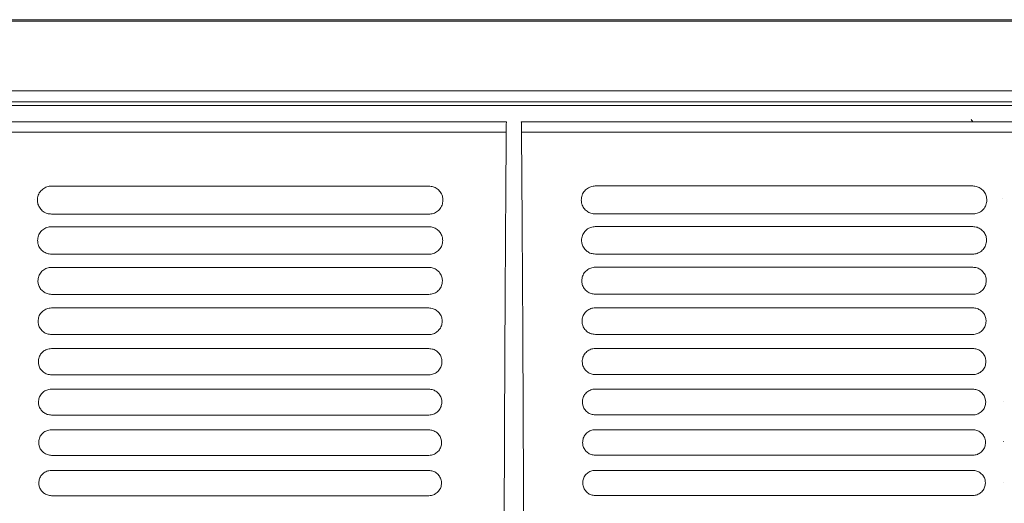
# Model space of a CAD drawing. Units: millimetres. Extents: x 0 to 18018, y -3193 to 6717.
# Drawn here: x 10266 to 10434, y 758 to 840 of the extents above; entities that cross this region are included whole.
import ezdxf

# ---------------------------------------------------------------- set-up
doc = ezdxf.new("R2010")
doc.units = ezdxf.units.MM
doc.layers.add('Flowair1', color=7, linetype='Continuous')

msp = doc.modelspace()

# ---------------------------------------------------------------- linework, layer by layer
at = {"layer": 'Flowair1', "linetype": 'Continuous', "lineweight": 15}
for p, q in [((9870.54, 840.34), (11731.54, 840.34)), ((9870.54, 840.11), (11731.54, 840.11)), ((9870.54, 828.18), (11731.54, 828.18)), ((9870.54, 826.32), (11731.54, 826.32)), ((11731.54, 826.31), (9870.54, 826.31)), ((11716.93, 825.71), (9884.93, 825.71)), ((9896.1, 822.88), (10349.04, 822.88)), ((10351.58, 822.88), (10804.52, 822.88)), ((10428.7, 822.88), (10428.41, 823.3)), ((10349, 821.15), (10126.98, 821.15)), ((10573.64, 821.15), (10351.61, 821.15)), ((10271.32, 811.91), (10271.32, 811.91)), ((10335.78, 811.91), (10271.32, 811.91)), ((10364.22, 811.93), (10364.22, 811.93)), ((10428.69, 811.93), (10364.22, 811.93)), ((10428.69, 811.93), (10428.69, 811.93)), ((10268.42, 809.69), (10268.42, 809.7)), ((10433.71, 809.73), (10433.71, 809.74)), ((10335.79, 807.13), (10271.33, 807.13)), ((10428.7, 807.15), (10364.23, 807.15)), ((10271.32, 804.97), (10271.32, 804.97)), ((10335.78, 804.97), (10271.32, 804.97)), ((10335.78, 804.97), (10271.32, 804.97)), ((10364.22, 804.99), (10364.22, 804.99)), ((10428.69, 804.99), (10364.22, 804.99)), ((10428.69, 804.99), (10364.22, 804.99)), ((10428.69, 804.99), (10428.69, 804.99)), ((10335.79, 800.27), (10271.33, 800.27)), ((10428.7, 800.3), (10364.23, 800.3)), ((10271.32, 798.03), (10271.32, 798.03)), ((10335.78, 798.03), (10271.32, 798.03)), ((10364.22, 798.05), (10364.22, 798.05)), ((10428.69, 798.05), (10364.22, 798.05)), ((10428.69, 798.05), (10428.69, 798.05)), ((10335.79, 793.42), (10271.33, 793.42)), ((10428.7, 793.44), (10364.23, 793.44)), ((10271.32, 791.09), (10271.32, 791.09)), ((10335.78, 791.09), (10271.32, 791.09)), ((10364.22, 791.11), (10364.22, 791.11)), ((10428.69, 791.11), (10364.22, 791.11)), ((10428.69, 791.11), (10428.69, 791.11)), ((10335.79, 786.55), (10271.33, 786.55)), ((10428.7, 786.57), (10364.23, 786.57)), ((10271.32, 784.15), (10271.32, 784.15)), ((10335.78, 784.15), (10271.32, 784.15)), ((10364.22, 784.17), (10364.22, 784.17)), ((10428.69, 784.17), (10364.22, 784.17)), ((10428.69, 784.17), (10428.69, 784.17)), ((10335.79, 779.68), (10271.33, 779.68)), ((10428.7, 779.7), (10364.23, 779.7)), ((10271.32, 777.21), (10271.32, 777.21)), ((10335.78, 777.21), (10271.32, 777.21)), ((10364.22, 777.23), (10364.22, 777.23)), ((10428.69, 777.23), (10364.22, 777.23)), ((10428.69, 777.23), (10428.69, 777.23)), ((10268.61, 775.12), (10268.61, 775.13)), ((10433.91, 775.17), (10433.91, 775.18)), ((10335.79, 772.8), (10271.33, 772.8)), ((10428.7, 772.82), (10364.23, 772.82)), ((10271.32, 770.27), (10271.32, 770.27)), ((10335.78, 770.27), (10271.32, 770.27)), ((10364.22, 770.29), (10364.22, 770.29)), ((10428.69, 770.29), (10364.22, 770.29)), ((10428.69, 770.29), (10428.69, 770.29)), ((10268.64, 768.2), (10268.64, 768.21)), ((10433.94, 768.25), (10433.94, 768.26)), ((10335.79, 765.91), (10271.33, 765.91)), ((10428.7, 765.94), (10364.23, 765.94)), ((10271.32, 763.33), (10271.32, 763.33)), ((10335.78, 763.33), (10271.32, 763.33)), ((10364.22, 763.35), (10364.22, 763.35)), ((10428.69, 763.35), (10364.22, 763.35)), ((10428.69, 763.35), (10428.69, 763.35)), ((10268.67, 761.27), (10268.67, 761.28)), ((10433.96, 761.32), (10433.96, 761.33)), ((10335.79, 759.02), (10271.33, 759.02)), ((10428.7, 759.05), (10364.23, 759.05))]:
    msp.add_line(p, q, dxfattribs=at)
msp.add_arc((10379.49, 821.46), 30.49, 177.3409, 180.5954, dxfattribs=at)
msp.add_ellipse((10351.58, 819.89), major_axis=(0, 2.98), ratio=0.011635, start_param=5.145583, end_param=6.283188, dxfattribs=at)
for points, knots in [([(10348.98, 603.47), (10348.94, 607.64), (10348.88, 616), (10348.8, 628.98), (10348.73, 642.21), (10348.67, 655.63), (10348.63, 669.58), (10348.6, 684.03), (10348.58, 698.96), (10348.58, 713.9), (10348.6, 728.81), (10348.62, 739.56), (10348.64, 748.77), (10348.66, 757.65), (10348.71, 770.15), (10348.77, 783.64), (10348.84, 796.65), (10348.92, 809.18), (10348.98, 817.16), (10349, 821.15)], [0, 0, 0, 0, 0.060997, 0.122164, 0.183417, 0.244638, 0.30568, 0.37207, 0.438612, 0.50522, 0.57179, 0.638203, 0.649842, 0.696404, 0.75868, 0.820993, 0.883269, 0.941635, 1, 1, 1, 1]), ([(10351.61, 821.15), (10351.66, 815.27), (10351.74, 803.49), (10351.85, 785.19), (10351.93, 766.53), (10351.99, 747.59), (10352.02, 729.52), (10352.04, 712.41), (10352.03, 696.3), (10352.01, 680.18), (10351.98, 664.16), (10351.92, 648.33), (10351.87, 637.39), (10351.82, 629.46), (10351.79, 623.09), (10351.72, 613.8), (10351.67, 606.91), (10351.64, 603.47)], [0, 0, 0, 0, 0.085772, 0.171839, 0.258004, 0.344068, 0.429836, 0.501329, 0.573131, 0.64505, 0.716923, 0.788615, 0.860035, 0.867862, 0.899177, 0.94959, 1, 1, 1, 1]), ([(10271.32, 811.91), (10271.19, 811.9), (10270.8, 811.88), (10270.13, 811.65), (10269.46, 811.11), (10269, 810.36), (10268.94, 809.79), (10268.91, 809.51)], [0, 0, 0, 0, 0.091764, 0.299423, 0.525384, 0.762218, 1, 1, 1, 1]), ([(10338.19, 809.5), (10338.17, 809.73), (10338.14, 810.23), (10337.79, 810.92), (10337.24, 811.47), (10336.55, 811.84), (10336.04, 811.88), (10335.78, 811.91)], [0, 0, 0, 0, 0.197998, 0.414424, 0.615225, 0.808096, 1, 1, 1, 1]), ([(10364.22, 811.93), (10364.1, 811.92), (10363.7, 811.91), (10363.03, 811.67), (10362.36, 811.13), (10361.9, 810.38), (10361.85, 809.81), (10361.82, 809.53)], [0, 0, 0, 0, 0.091764, 0.299423, 0.525384, 0.762218, 1, 1, 1, 1]), ([(10431.1, 809.52), (10431.08, 809.76), (10431.04, 810.25), (10430.69, 810.94), (10430.15, 811.49), (10429.46, 811.86), (10428.95, 811.91), (10428.69, 811.93)], [0, 0, 0, 0, 0.197998, 0.414424, 0.615225, 0.808096, 1, 1, 1, 1]), ([(10268.92, 809.5), (10268.92, 809.5), (10268.92, 809.5), (10268.92, 809.51), (10268.92, 809.51)], [0, 0, 0, 0, 0.7863163, 1, 1, 1, 1]), ([(10268.92, 809.5), (10268.94, 809.27), (10268.98, 808.79), (10269.32, 808.12), (10269.86, 807.57), (10270.55, 807.2), (10271.07, 807.15), (10271.33, 807.13)], [0, 0, 0, 0, 0.188321, 0.406001, 0.609191, 0.805112, 1, 1, 1, 1]), ([(10335.79, 807.13), (10335.91, 807.13), (10336.3, 807.15), (10336.96, 807.37), (10337.63, 807.9), (10338.1, 808.64), (10338.16, 809.21), (10338.19, 809.49)], [0, 0, 0, 0, 0.088667, 0.297155, 0.522965, 0.760808, 1, 1, 1, 1]), ([(10361.82, 809.52), (10361.82, 809.52), (10361.82, 809.53), (10361.82, 809.53), (10361.82, 809.53)], [0, 0, 0, 0, 0.7863163, 1, 1, 1, 1]), ([(10361.82, 809.52), (10361.84, 809.3), (10361.89, 808.82), (10362.22, 808.14), (10362.77, 807.59), (10363.46, 807.22), (10363.98, 807.17), (10364.23, 807.15)], [0, 0, 0, 0, 0.188321, 0.406001, 0.609191, 0.805112, 1, 1, 1, 1]), ([(10428.7, 807.15), (10428.82, 807.15), (10429.2, 807.17), (10429.87, 807.39), (10430.54, 807.92), (10431.01, 808.67), (10431.07, 809.23), (10431.1, 809.51)], [0, 0, 0, 0, 0.088667, 0.297155, 0.522965, 0.760808, 1, 1, 1, 1]), ([(10431.1, 809.52), (10431.1, 809.52), (10431.1, 809.52), (10431.1, 809.51), (10431.1, 809.51)], [0, 0, 0, 0, 0.568115, 1, 1, 1, 1]), ([(10271.32, 804.97), (10271.19, 804.96), (10270.79, 804.94), (10270.13, 804.71), (10269.48, 804.17), (10269.04, 803.44), (10268.99, 802.89), (10268.96, 802.61)], [0, 0, 0, 0, 0.098685, 0.307478, 0.531946, 0.765551, 1, 1, 1, 1]), ([(10338.15, 802.6), (10338.13, 802.83), (10338.09, 803.31), (10337.76, 803.98), (10337.23, 804.53), (10336.55, 804.9), (10336.04, 804.94), (10335.78, 804.97)], [0, 0, 0, 0, 0.190443, 0.406878, 0.609603, 0.805257, 1, 1, 1, 1]), ([(10364.22, 804.99), (10364.1, 804.98), (10363.7, 804.97), (10363.04, 804.73), (10362.39, 804.2), (10361.95, 803.46), (10361.89, 802.91), (10361.87, 802.64)], [0, 0, 0, 0, 0.098685, 0.307478, 0.531946, 0.765551, 1, 1, 1, 1]), ([(10431.05, 802.63), (10431.04, 802.85), (10431, 803.33), (10430.67, 804), (10430.13, 804.55), (10429.45, 804.92), (10428.94, 804.97), (10428.69, 804.99)], [0, 0, 0, 0, 0.190443, 0.406878, 0.609603, 0.805257, 1, 1, 1, 1]), ([(10268.96, 802.6), (10268.96, 802.61), (10268.96, 802.61), (10268.96, 802.62), (10268.96, 802.62)], [0, 0, 0, 0, 0.784415, 1, 1, 1, 1]), ([(10268.96, 802.6), (10268.98, 802.39), (10269.02, 801.92), (10269.35, 801.27), (10269.88, 800.72), (10270.56, 800.35), (10271.07, 800.3), (10271.33, 800.27)], [0, 0, 0, 0, 0.181549, 0.399136, 0.604035, 0.802468, 1, 1, 1, 1]), ([(10335.79, 800.27), (10335.91, 800.28), (10336.3, 800.3), (10336.95, 800.52), (10337.61, 801.05), (10338.06, 801.77), (10338.12, 802.32), (10338.15, 802.59)], [0, 0, 0, 0, 0.09564, 0.305212, 0.529641, 0.764232, 1, 1, 1, 1]), ([(10361.87, 802.63), (10361.87, 802.63), (10361.87, 802.63), (10361.87, 802.64), (10361.87, 802.64)], [0, 0, 0, 0, 0.784415, 1, 1, 1, 1]), ([(10361.87, 802.63), (10361.89, 802.41), (10361.93, 801.95), (10362.25, 801.29), (10362.79, 800.74), (10363.47, 800.37), (10363.98, 800.32), (10364.23, 800.3)], [0, 0, 0, 0, 0.181549, 0.399136, 0.604035, 0.802468, 1, 1, 1, 1]), ([(10428.7, 800.3), (10428.82, 800.3), (10429.21, 800.32), (10429.86, 800.55), (10430.51, 801.07), (10430.96, 801.79), (10431.02, 802.34), (10431.05, 802.62)], [0, 0, 0, 0, 0.09564, 0.305212, 0.529641, 0.764232, 1, 1, 1, 1]), ([(10431.05, 802.63), (10431.05, 802.63), (10431.05, 802.62), (10431.05, 802.62), (10431.05, 802.62)], [0, 0, 0, 0, 0.58663, 1, 1, 1, 1]), ([(10271.32, 798.03), (10271.18, 798.02), (10270.79, 798), (10270.14, 797.76), (10269.51, 797.24), (10269.08, 796.52), (10269.03, 795.99), (10269, 795.72)], [0, 0, 0, 0, 0.104974, 0.314751, 0.537845, 0.768542, 1, 1, 1, 1]), ([(10338.11, 795.71), (10338.09, 795.92), (10338.05, 796.39), (10337.73, 797.05), (10337.21, 797.59), (10336.54, 797.96), (10336.03, 798.01), (10335.78, 798.03)], [0, 0, 0, 0, 0.183562, 0.399939, 0.604389, 0.802593, 1, 1, 1, 1]), ([(10364.22, 798.05), (10364.09, 798.04), (10363.69, 798.02), (10363.05, 797.78), (10362.42, 797.26), (10361.99, 796.55), (10361.94, 796.01), (10361.91, 795.74)], [0, 0, 0, 0, 0.104974, 0.314751, 0.537845, 0.768542, 1, 1, 1, 1]), ([(10431.01, 795.73), (10431, 795.94), (10430.96, 796.41), (10430.64, 797.07), (10430.12, 797.61), (10429.44, 797.98), (10428.94, 798.03), (10428.69, 798.05)], [0, 0, 0, 0, 0.183562, 0.399939, 0.604389, 0.802593, 1, 1, 1, 1]), ([(10269, 795.71), (10269, 795.71), (10269, 795.71), (10269, 795.72), (10269, 795.72)], [0, 0, 0, 0, 0.785966, 1, 1, 1, 1]), ([(10269, 795.71), (10269.02, 795.5), (10269.06, 795.05), (10269.37, 794.4), (10269.9, 793.86), (10270.57, 793.49), (10271.07, 793.44), (10271.33, 793.42)], [0, 0, 0, 0, 0.175412, 0.392839, 0.599277, 0.800034, 1, 1, 1, 1]), ([(10335.79, 793.42), (10335.92, 793.42), (10336.31, 793.44), (10336.95, 793.67), (10337.58, 794.18), (10338.02, 794.89), (10338.08, 795.43), (10338.11, 795.7)], [0, 0, 0, 0, 0.102012, 0.312537, 0.535678, 0.767311, 1, 1, 1, 1]), ([(10361.91, 795.73), (10361.91, 795.73), (10361.91, 795.74), (10361.91, 795.74), (10361.91, 795.74)], [0, 0, 0, 0, 0.785966, 1, 1, 1, 1]), ([(10361.91, 795.73), (10361.93, 795.53), (10361.97, 795.07), (10362.28, 794.42), (10362.8, 793.88), (10363.48, 793.51), (10363.98, 793.46), (10364.23, 793.44)], [0, 0, 0, 0, 0.175412, 0.392839, 0.599277, 0.800034, 1, 1, 1, 1]), ([(10428.7, 793.44), (10428.83, 793.44), (10429.22, 793.46), (10429.86, 793.69), (10430.49, 794.21), (10430.92, 794.92), (10430.98, 795.45), (10431.01, 795.72)], [0, 0, 0, 0, 0.102012, 0.312537, 0.535678, 0.767311, 1, 1, 1, 1]), ([(10431.01, 795.73), (10431.01, 795.73), (10431.01, 795.73), (10431.01, 795.72), (10431.01, 795.72)], [0, 0, 0, 0, 0.601835, 1, 1, 1, 1]), ([(10271.32, 791.09), (10271.18, 791.08), (10270.78, 791.06), (10270.15, 790.82), (10269.53, 790.31), (10269.12, 789.61), (10269.07, 789.08), (10269.04, 788.82)], [0, 0, 0, 0, 0.110678, 0.321314, 0.543121, 0.77126, 1, 1, 1, 1]), ([(10338.07, 788.81), (10338.05, 789.01), (10338.02, 789.46), (10337.71, 790.11), (10337.19, 790.65), (10336.53, 791.02), (10336.03, 791.07), (10335.78, 791.09)], [0, 0, 0, 0, 0.1772897, 0.393567, 0.5995859, 0.8001407, 1, 1, 1, 1]), ([(10364.22, 791.11), (10364.09, 791.1), (10363.69, 791.08), (10363.05, 790.84), (10362.44, 790.33), (10362.02, 789.63), (10361.97, 789.1), (10361.95, 788.84)], [0, 0, 0, 0, 0.110678, 0.321314, 0.543121, 0.77126, 1, 1, 1, 1]), ([(10430.97, 788.83), (10430.96, 789.03), (10430.93, 789.49), (10430.62, 790.13), (10430.1, 790.68), (10429.44, 791.04), (10428.94, 791.09), (10428.69, 791.11)], [0, 0, 0, 0, 0.1772897, 0.393567, 0.5995859, 0.8001407, 1, 1, 1, 1]), ([(10361.95, 788.83), (10361.95, 788.83), (10361.95, 788.83), (10361.95, 788.84), (10361.95, 788.84)], [0, 0, 0, 0, 0.785674, 1, 1, 1, 1]), ([(10361.95, 788.83), (10361.96, 788.63), (10362, 788.19), (10362.3, 787.55), (10362.82, 787.01), (10363.49, 786.64), (10363.98, 786.6), (10364.23, 786.57)], [0, 0, 0, 0, 0.169849, 0.387059, 0.594886, 0.797805, 1, 1, 1, 1]), ([(10430.97, 788.83), (10430.97, 788.83), (10430.97, 788.82), (10430.97, 788.82), (10430.97, 788.82)], [0, 0, 0, 0, 0.60876, 1, 1, 1, 1]), ([(10269.04, 788.8), (10269.04, 788.81), (10269.04, 788.81), (10269.04, 788.82), (10269.04, 788.82)], [0, 0, 0, 0, 0.785674, 1, 1, 1, 1]), ([(10269.04, 788.81), (10269.06, 788.61), (10269.09, 788.17), (10269.4, 787.53), (10269.91, 786.99), (10270.58, 786.62), (10271.08, 786.57), (10271.33, 786.55)], [0, 0, 0, 0, 0.169849, 0.387059, 0.594886, 0.797805, 1, 1, 1, 1]), ([(10335.79, 786.55), (10335.92, 786.56), (10336.31, 786.58), (10336.94, 786.81), (10337.56, 787.32), (10337.98, 788.01), (10338.04, 788.53), (10338.07, 788.8)], [0, 0, 0, 0, 0.107834, 0.319185, 0.541113, 0.770097, 1, 1, 1, 1]), ([(10428.7, 786.57), (10428.83, 786.58), (10429.22, 786.6), (10429.85, 786.83), (10430.47, 787.34), (10430.89, 788.03), (10430.95, 788.56), (10430.97, 788.82)], [0, 0, 0, 0, 0.107834, 0.319185, 0.541113, 0.770097, 1, 1, 1, 1]), ([(10271.32, 784.15), (10271.18, 784.14), (10270.78, 784.12), (10270.15, 783.88), (10269.56, 783.37), (10269.15, 782.68), (10269.1, 782.17), (10269.08, 781.91)], [0, 0, 0, 0, 0.115861, 0.327208, 0.547857, 0.773652, 1, 1, 1, 1]), ([(10338.03, 781.9), (10338.02, 782.1), (10337.99, 782.54), (10337.69, 783.18), (10337.18, 783.72), (10336.52, 784.08), (10336.03, 784.13), (10335.78, 784.15)], [0, 0, 0, 0, 0.171594, 0.387725, 0.595142, 0.797892, 1, 1, 1, 1]), ([(10364.22, 784.17), (10364.08, 784.16), (10363.69, 784.14), (10363.06, 783.9), (10362.46, 783.39), (10362.06, 782.71), (10362.01, 782.19), (10361.98, 781.93)], [0, 0, 0, 0, 0.115861, 0.327208, 0.547857, 0.773652, 1, 1, 1, 1]), ([(10430.94, 781.92), (10430.92, 782.12), (10430.89, 782.56), (10430.59, 783.2), (10430.09, 783.74), (10429.43, 784.1), (10428.94, 784.15), (10428.69, 784.17)], [0, 0, 0, 0, 0.171594, 0.387725, 0.595142, 0.797892, 1, 1, 1, 1]), ([(10269.08, 781.9), (10269.08, 781.9), (10269.08, 781.91), (10269.08, 781.91), (10269.08, 781.91)], [0, 0, 0, 0, 0.785181, 1, 1, 1, 1]), ([(10269.08, 781.9), (10269.09, 781.71), (10269.13, 781.28), (10269.42, 780.65), (10269.93, 780.11), (10270.59, 779.75), (10271.08, 779.7), (10271.33, 779.68)], [0, 0, 0, 0, 0.164833, 0.38181, 0.590855, 0.795756, 1, 1, 1, 1]), ([(10335.79, 779.68), (10335.93, 779.69), (10336.32, 779.71), (10336.94, 779.94), (10337.54, 780.44), (10337.95, 781.12), (10338, 781.63), (10338.03, 781.89)], [0, 0, 0, 0, 0.113173, 0.325171, 0.545978, 0.772589, 1, 1, 1, 1]), ([(10361.98, 781.92), (10361.98, 781.93), (10361.98, 781.93), (10361.98, 781.94), (10361.98, 781.94)], [0, 0, 0, 0, 0.785181, 1, 1, 1, 1]), ([(10361.98, 781.92), (10362, 781.74), (10362.03, 781.3), (10362.33, 780.68), (10362.84, 780.14), (10363.49, 779.77), (10363.99, 779.72), (10364.23, 779.7)], [0, 0, 0, 0, 0.164833, 0.38181, 0.590855, 0.795756, 1, 1, 1, 1]), ([(10428.7, 779.7), (10428.83, 779.71), (10429.22, 779.73), (10429.85, 779.96), (10430.45, 780.46), (10430.86, 781.14), (10430.91, 781.66), (10430.94, 781.91)], [0, 0, 0, 0, 0.113173, 0.325171, 0.545978, 0.772589, 1, 1, 1, 1]), ([(10430.94, 781.93), (10430.94, 781.93), (10430.94, 781.92), (10430.94, 781.92), (10430.94, 781.92)], [0, 0, 0, 0, 0.785433, 1, 1, 1, 1]), ([(10271.32, 777.21), (10271.17, 777.2), (10270.78, 777.18), (10270.16, 776.94), (10269.58, 776.44), (10269.18, 775.76), (10269.13, 775.26), (10269.11, 775)], [0, 0, 0, 0, 0.120503, 0.332482, 0.552067, 0.775809, 1, 1, 1, 1]), ([(10338, 774.99), (10337.99, 775.18), (10337.96, 775.61), (10337.67, 776.24), (10337.16, 776.78), (10336.51, 777.14), (10336.03, 777.19), (10335.78, 777.21)], [0, 0, 0, 0, 0.1664445, 0.3823907, 0.5910946, 0.7957931, 1, 1, 1, 1]), ([(10364.22, 777.23), (10364.08, 777.23), (10363.69, 777.2), (10363.07, 776.96), (10362.48, 776.46), (10362.09, 775.78), (10362.04, 775.28), (10362.02, 775.03)], [0, 0, 0, 0, 0.120503, 0.332482, 0.552067, 0.775809, 1, 1, 1, 1]), ([(10430.91, 775.02), (10430.89, 775.2), (10430.86, 775.64), (10430.57, 776.26), (10430.07, 776.8), (10429.42, 777.16), (10428.93, 777.21), (10428.69, 777.23)], [0, 0, 0, 0, 0.1664445, 0.3823907, 0.5910946, 0.7957931, 1, 1, 1, 1]), ([(10269.11, 774.99), (10269.11, 775), (10269.11, 775), (10269.11, 775), (10269.11, 775.01)], [0, 0, 0, 0, 0.7857486, 1, 1, 1, 1]), ([(10269.11, 774.99), (10269.12, 774.81), (10269.16, 774.39), (10269.44, 773.77), (10269.94, 773.23), (10270.59, 772.87), (10271.08, 772.82), (10271.33, 772.8)], [0, 0, 0, 0, 0.160367, 0.377055, 0.587212, 0.79386, 1, 1, 1, 1]), ([(10335.79, 772.8), (10335.93, 772.81), (10336.32, 772.83), (10336.93, 773.07), (10337.52, 773.56), (10337.92, 774.23), (10337.97, 774.73), (10338, 774.98)], [0, 0, 0, 0, 0.1179757, 0.330563, 0.5503368, 0.7748266, 1, 1, 1, 1]), ([(10362.02, 775.01), (10362.02, 775.02), (10362.02, 775.02), (10362.02, 775.03), (10362.02, 775.03)], [0, 0, 0, 0, 0.7857486, 1, 1, 1, 1]), ([(10362.02, 775.02), (10362.03, 774.84), (10362.06, 774.41), (10362.35, 773.79), (10362.85, 773.26), (10363.5, 772.89), (10363.99, 772.85), (10364.23, 772.82)], [0, 0, 0, 0, 0.160367, 0.377055, 0.587212, 0.79386, 1, 1, 1, 1]), ([(10428.7, 772.82), (10428.84, 772.83), (10429.23, 772.85), (10429.84, 773.09), (10430.43, 773.58), (10430.83, 774.25), (10430.88, 774.75), (10430.91, 775.01)], [0, 0, 0, 0, 0.1179757, 0.330563, 0.5503368, 0.7748266, 1, 1, 1, 1]), ([(10430.91, 775.02), (10430.91, 775.02), (10430.91, 775.01), (10430.91, 775.01), (10430.91, 775.01)], [0, 0, 0, 0, 0.786823, 1, 1, 1, 1]), ([(10271.32, 770.27), (10271.17, 770.26), (10270.78, 770.24), (10270.17, 769.99), (10269.6, 769.5), (10269.21, 768.84), (10269.16, 768.34), (10269.14, 768.09)], [0, 0, 0, 0, 0.124649, 0.337142, 0.555787, 0.777718, 1, 1, 1, 1]), ([(10337.97, 768.08), (10337.96, 768.26), (10337.93, 768.69), (10337.65, 769.31), (10337.15, 769.84), (10336.51, 770.2), (10336.02, 770.25), (10335.78, 770.27)], [0, 0, 0, 0, 0.1618246, 0.3775814, 0.5873806, 0.7939199, 1, 1, 1, 1]), ([(10364.22, 770.29), (10364.08, 770.29), (10363.69, 770.26), (10363.07, 770.02), (10362.5, 769.52), (10362.12, 768.86), (10362.07, 768.36), (10362.04, 768.12)], [0, 0, 0, 0, 0.124649, 0.337142, 0.555787, 0.777718, 1, 1, 1, 1]), ([(10430.88, 768.11), (10430.87, 768.29), (10430.84, 768.71), (10430.55, 769.33), (10430.06, 769.86), (10429.41, 770.22), (10428.93, 770.27), (10428.69, 770.29)], [0, 0, 0, 0, 0.1618246, 0.3775814, 0.5873806, 0.7939199, 1, 1, 1, 1]), ([(10269.14, 768.08), (10269.14, 768.08), (10269.14, 768.09), (10269.14, 768.09), (10269.14, 768.09)], [0, 0, 0, 0, 0.7865, 1, 1, 1, 1]), ([(10269.14, 768.08), (10269.15, 767.91), (10269.18, 767.49), (10269.46, 766.88), (10269.95, 766.35), (10270.6, 765.98), (10271.08, 765.94), (10271.33, 765.91)], [0, 0, 0, 0, 0.156374, 0.372803, 0.583902, 0.792178, 1, 1, 1, 1]), ([(10335.79, 765.91), (10335.93, 765.92), (10336.32, 765.95), (10336.93, 766.18), (10337.5, 766.67), (10337.89, 767.33), (10337.94, 767.82), (10337.97, 768.07)], [0, 0, 0, 0, 0.122329, 0.335404, 0.554256, 0.776838, 1, 1, 1, 1]), ([(10362.04, 768.1), (10362.04, 768.11), (10362.04, 768.11), (10362.04, 768.12), (10362.04, 768.12)], [0, 0, 0, 0, 0.7865, 1, 1, 1, 1]), ([(10362.04, 768.11), (10362.06, 767.93), (10362.09, 767.52), (10362.37, 766.91), (10362.86, 766.37), (10363.51, 766.01), (10363.99, 765.96), (10364.23, 765.94)], [0, 0, 0, 0, 0.156374, 0.372803, 0.583902, 0.792178, 1, 1, 1, 1]), ([(10428.7, 765.94), (10428.84, 765.95), (10429.23, 765.97), (10429.84, 766.21), (10430.41, 766.69), (10430.8, 767.35), (10430.85, 767.85), (10430.88, 768.1)], [0, 0, 0, 0, 0.122329, 0.335404, 0.554256, 0.776838, 1, 1, 1, 1]), ([(10430.88, 768.11), (10430.88, 768.11), (10430.88, 768.1), (10430.88, 768.1), (10430.88, 768.1)], [0, 0, 0, 0, 0.78651, 1, 1, 1, 1]), ([(10271.32, 763.33), (10271.17, 763.32), (10270.78, 763.3), (10270.17, 763.05), (10269.61, 762.57), (10269.23, 761.91), (10269.19, 761.42), (10269.16, 761.18)], [0, 0, 0, 0, 0.12833, 0.341275, 0.559087, 0.779399, 1, 1, 1, 1]), ([(10337.95, 761.17), (10337.93, 761.34), (10337.9, 761.76), (10337.63, 762.37), (10337.14, 762.9), (10336.5, 763.26), (10336.02, 763.31), (10335.78, 763.33)], [0, 0, 0, 0, 0.157673, 0.373236, 0.584065, 0.792195, 1, 1, 1, 1]), ([(10364.22, 763.35), (10364.08, 763.35), (10363.69, 763.32), (10363.08, 763.08), (10362.52, 762.59), (10362.14, 761.94), (10362.09, 761.45), (10362.07, 761.2)], [0, 0, 0, 0, 0.12833, 0.341275, 0.559087, 0.779399, 1, 1, 1, 1]), ([(10430.85, 761.19), (10430.84, 761.37), (10430.81, 761.78), (10430.54, 762.39), (10430.05, 762.92), (10429.41, 763.28), (10428.93, 763.33), (10428.69, 763.35)], [0, 0, 0, 0, 0.157673, 0.373236, 0.584065, 0.792195, 1, 1, 1, 1]), ([(10269.16, 761.17), (10269.16, 761.17), (10269.16, 761.17), (10269.16, 761.18), (10269.16, 761.18)], [0, 0, 0, 0, 0.783039, 1, 1, 1, 1]), ([(10269.16, 761.17), (10269.18, 761), (10269.21, 760.59), (10269.48, 759.99), (10269.97, 759.45), (10270.61, 759.09), (10271.09, 759.05), (10271.33, 759.02)], [0, 0, 0, 0, 0.152887, 0.369037, 0.580976, 0.790653, 1, 1, 1, 1]), ([(10335.79, 759.02), (10335.93, 759.03), (10336.32, 759.05), (10336.92, 759.3), (10337.48, 759.78), (10337.87, 760.43), (10337.92, 760.91), (10337.95, 761.16)], [0, 0, 0, 0, 0.126187, 0.339695, 0.557689, 0.778626, 1, 1, 1, 1]), ([(10337.95, 761.17), (10337.95, 761.17), (10337.95, 761.17), (10337.95, 761.16), (10337.95, 761.16)], [0, 0, 0, 0, 0.786233, 1, 1, 1, 1]), ([(10362.07, 761.19), (10362.07, 761.19), (10362.07, 761.2), (10362.07, 761.2), (10362.07, 761.2)], [0, 0, 0, 0, 0.783039, 1, 1, 1, 1]), ([(10362.07, 761.19), (10362.08, 761.02), (10362.11, 760.61), (10362.38, 760.01), (10362.87, 759.48), (10363.51, 759.12), (10363.99, 759.07), (10364.23, 759.05)], [0, 0, 0, 0, 0.152887, 0.369037, 0.580976, 0.790653, 1, 1, 1, 1]), ([(10428.7, 759.05), (10428.84, 759.05), (10429.23, 759.08), (10429.83, 759.32), (10430.39, 759.8), (10430.78, 760.45), (10430.83, 760.94), (10430.85, 761.18)], [0, 0, 0, 0, 0.126187, 0.339695, 0.557689, 0.778626, 1, 1, 1, 1]), ([(10430.85, 761.2), (10430.85, 761.19), (10430.85, 761.19), (10430.85, 761.18), (10430.85, 761.18)], [0, 0, 0, 0, 0.786233, 1, 1, 1, 1])]:
    msp.add_open_spline(points, degree=3, knots=knots, dxfattribs=at)

doc.saveas('drawing.dxf')
